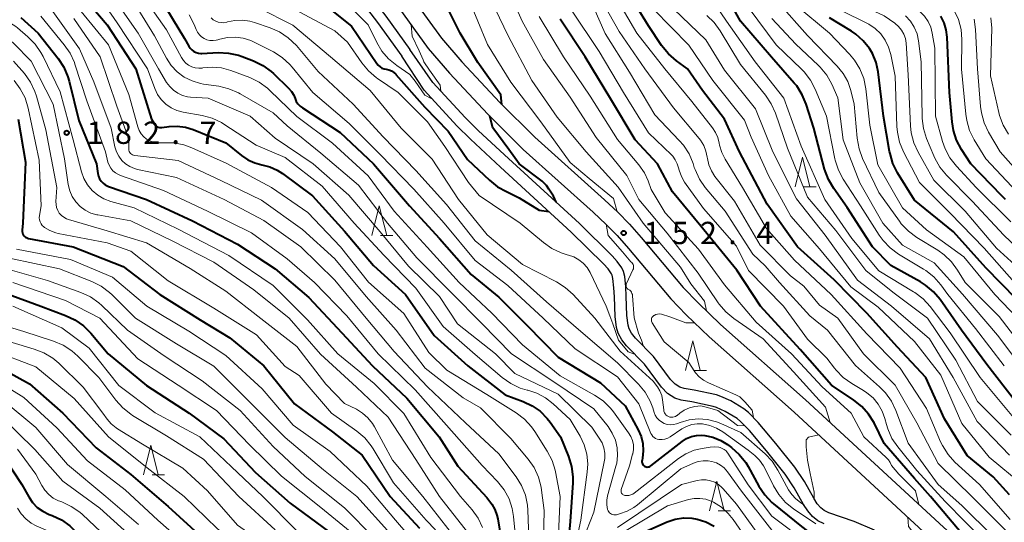
# Model space of a CAD drawing. Units: metres. Extents: x -72000 to -70000, y 24000 to 25500.
# Drawn here: x -71902 to -71736, y 24977 to 25061 of the extents above; entities that cross this region are included whole.
import ezdxf

# ---------------------------------------------------------------- set-up
doc = ezdxf.new("R2010")
doc.units = ezdxf.units.M
for name, color, linetype, lineweight in [('210100_道路縁(街区線)', 7, 'Continuous', 30), ('510100_河川', 7, 'Continuous', 30), ('633200_針葉樹林', 7, 'Continuous', 13), ('710100_等高線(計曲線)', 7, 'Continuous', 40), ('710200_等高線(主曲線)', 7, 'Continuous', 13), ('731200_図化機測定による標高点', 7, 'Continuous', 40)]:
    doc.layers.add(name, color=color, linetype=linetype, lineweight=lineweight)
doc.styles.add('Style-WORKING', font='MS Gothic.ttf')

msp = doc.modelspace()

# ---------------------------------------------------------------- linework, layer by layer
at = {"layer": '210100_道路縁(街区線)', "linetype": 'Continuous', "lineweight": 30, "flags": 128}
for points in [[(-71837.43, 25067.51), (-71830.68, 25058.16), (-71827.23, 25054.15), (-71820.84, 25047.32), (-71814.97, 25041.46), (-71803.23, 25030.95), (-71800.96, 25028.82), (-71799, 25026.84), (-71797.03, 25024.59), (-71789.94, 25016.15), (-71787.46, 25013.56), (-71783.68, 25009.96), (-71769.34, 24997.25), (-71746.11, 24975.8), (-71738.88, 24969.24), (-71735.04, 24965.51)], [(-71839.58, 25065.69), (-71832.9, 25056.41), (-71829.34, 25052.26), (-71822.87, 25045.36), (-71816.91, 25039.4), (-71805.14, 25028.87), (-71802.93, 25026.79), (-71801.07, 25024.92), (-71799.17, 25022.75), (-71792.05, 25014.26), (-71789.45, 25011.55), (-71785.59, 25007.88), (-71771.24, 24995.16), (-71748.02, 24973.71), (-71740.82, 24967.18), (-71737.08, 24963.55), (-71734.72, 24960.92)]]:
    msp.add_lwpolyline(points, dxfattribs=at)
at = {"layer": '510100_河川', "linetype": 'Continuous', "lineweight": 30, "flags": 128}
for points in [[(-71890.55, 25119.09), (-71890.55, 25117.93), (-71890.32, 25117.09), (-71889.9, 25116.21), (-71887.72, 25112.88), (-71885.44, 25108.69), (-71884.47, 25107.27), (-71883.08, 25105.95), (-71879.83, 25103.29), (-71877.92, 25101.14), (-71874.4, 25096.29), (-71871.58, 25092.26), (-71869.85, 25089.96), (-71868.03, 25088), (-71865.72, 25085.83), (-71855.16, 25076.74), (-71850.66, 25072.31), (-71848.78, 25070.19), (-71846.72, 25067.67), (-71841.42, 25060.75), (-71837.33, 25055.13)], [(-71888.91, 25120.28), (-71888.85, 25118.47), (-71888.62, 25117.69), (-71888.22, 25116.87), (-71886.21, 25113.74), (-71884.04, 25109.75), (-71883.11, 25108.4), (-71881.75, 25107.1), (-71878.56, 25104.49), (-71876.61, 25102.29), (-71873, 25097.34), (-71870.24, 25093.39), (-71868.55, 25091.13), (-71866.74, 25089.18), (-71864.45, 25087.03), (-71853.97, 25078.01), (-71849.36, 25073.48), (-71847.47, 25071.35), (-71845.4, 25068.81), (-71840.06, 25061.85), (-71836.01, 25056.23)], [(-71757.73, 24975.32), (-71761.15, 24976.75), (-71765.44, 24978.23), (-71766.2, 24978.62), (-71766.79, 24979.05), (-71767.38, 24979.75), (-71767.97, 24980.68), (-71769.54, 24983.51), (-71771.18, 24985.91), (-71774.36, 24989.92), (-71777.31, 24993.44), (-71778.95, 24995.11), (-71779.72, 24995.73), (-71781.96, 24997.06), (-71783.61, 24997.83), (-71784.34, 24998.09), (-71788.1, 24998.86), (-71789.8, 24999.17), (-71790.53, 24999.38), (-71791.31, 24999.9), (-71792.1, 25000.69), (-71794.98, 25004.56), (-71798, 25007.66), (-71798.65, 25008.46), (-71799.07, 25009.22), (-71799.25, 25009.85), (-71799.44, 25011.44), (-71799.55, 25014.68), (-71799.62, 25016.27), (-71799.81, 25018.04), (-71800, 25018.84), (-71800.28, 25019.49), (-71801.07, 25020.55), (-71801.94, 25021.52), (-71807.44, 25026.94), (-71819.38, 25037.89), (-71824.41, 25042.56), (-71826.66, 25044.76), (-71832.12, 25050.68), (-71836.01, 25056.23)], [(-71766.23, 24976.39), (-71767.26, 24976.91), (-71768.16, 24977.59), (-71768.99, 24978.57), (-71769.69, 24979.65), (-71771.24, 24982.46), (-71772.79, 24984.72), (-71775.91, 24988.66), (-71778.79, 24992.1), (-71780.29, 24993.63), (-71780.86, 24994.09), (-71782.89, 24995.29), (-71784.37, 24995.98), (-71784.88, 24996.16), (-71788.48, 24996.9), (-71790.27, 24997.22), (-71791.38, 24997.55), (-71792.58, 24998.34), (-71793.61, 24999.39), (-71796.5, 25003.26), (-71799.5, 25006.33), (-71800.31, 25007.34), (-71800.93, 25008.45), (-71801.21, 25009.45), (-71801.43, 25011.28), (-71801.55, 25014.6), (-71801.62, 25016.12), (-71801.79, 25017.7), (-71801.91, 25018.22), (-71802.02, 25018.49), (-71802.61, 25019.28), (-71803.38, 25020.14), (-71808.81, 25025.49), (-71820.74, 25036.42), (-71825.79, 25041.11), (-71828.1, 25043.37), (-71833.61, 25049.36), (-71837.33, 25055.13)]]:
    msp.add_lwpolyline(points, dxfattribs=at)
at = {"layer": '633200_針葉樹林', "linetype": 'Continuous', "lineweight": 13}
for p, q in [((-71769.66, 25033.1), (-71767.58, 25033.1)), ((-71840.93, 25024.9), (-71838.85, 25024.9)), ((-71788.11, 25002.17), (-71786.03, 25002.17)), ((-71879.42, 24984.61), (-71877.34, 24984.61)), ((-71784.08, 24978.55), (-71782, 24978.55))]:
    msp.add_line(p, q, dxfattribs=at)
at = {"layer": '633200_針葉樹林', "linetype": 'Continuous', "lineweight": 13, "flags": 128}
for points in [[(-71771.12, 25033.1), (-71769.87, 25038.1), (-71768.62, 25033.1)], [(-71842.39, 25024.9), (-71841.14, 25029.9), (-71839.89, 25024.9)], [(-71789.57, 25002.17), (-71788.32, 25007.17), (-71787.07, 25002.17)], [(-71880.88, 24984.61), (-71879.63, 24989.61), (-71878.38, 24984.61)], [(-71785.54, 24978.55), (-71784.29, 24983.55), (-71783.04, 24978.55)]]:
    msp.add_lwpolyline(points, dxfattribs=at)
at = {"layer": '710100_等高線(計曲線)', "linetype": 'Continuous', "lineweight": 40, "flags": 128}
for points, elevation in [([(-71734, 24997), (-71738.79, 25003.21), (-71743.11, 25009), (-71746.7, 25014.12), (-71747.82, 25015.45), (-71749.16, 25016.57), (-71750.01, 25017.1), (-71755, 25019.89), (-71758.09, 25023), (-71762.35, 25029.65), (-71764.61, 25032.82), (-71765.5, 25034.32), (-71766.15, 25036.1), (-71767.95, 25043), (-71769.23, 25047.01), (-71769.9, 25048.62), (-71770.84, 25050.09), (-71771.24, 25050.57), (-71775.07, 25054.93), (-71780.31, 25061), (-71784.12, 25067.88)], 180), ([(-71820.49, 25046.98), (-71820.69, 25048.61), (-71824.55, 25054.03), (-71827.5, 25059), (-71831.32, 25066.68)], 150), ([(-71791.11, 25054.34), (-71792.43, 25055.48), (-71793.6, 25056.93), (-71795.78, 25060.22), (-71799.93, 25067)], 170), ([(-71890.85, 25065), (-71887, 25060.38), (-71882.15, 25053), (-71879.5, 25044.5), (-71879.07, 25043.75), (-71878.94, 25043.57), (-71878.78, 25043.41), (-71878.6, 25043.28), (-71878.39, 25043.18), (-71878.18, 25043.12), (-71877.95, 25043.1), (-71877.78, 25043.11), (-71876.54, 25043.27), (-71875.16, 25043.33), (-71873.79, 25043.15), (-71872.5, 25042.75), (-71867, 25040.49), (-71864.37, 25038.37)], 170), ([(-71878.1, 25065), (-71873.92, 25058.08), (-71873.21, 25056.79), (-71872.98, 25056.45), (-71872.69, 25056.15)], 160), ([(-71851.38, 25064.62), (-71845.84, 25060.16), (-71841.57, 25053.87), (-71841.32, 25053.57), (-71841.02, 25053.31), (-71840.69, 25053.11), (-71840.33, 25052.97), (-71840, 25052.91), (-71839.54, 25052.81), (-71839.11, 25052.63), (-71838.71, 25052.38), (-71838.37, 25052.07), (-71838.33, 25052.03), (-71833.46, 25046.54), (-71829.54, 25042.46), (-71826.29, 25037.71), (-71822.6, 25034.21), (-71821.24, 25033.13), (-71819.71, 25032.3), (-71817.56, 25031.25), (-71814.21, 25029.17), (-71812.6, 25028.96)], 150), ([(-71901.5, 25061.63), (-71898.62, 25059), (-71895.24, 25054.7), (-71894.29, 25053.24), (-71893.6, 25051.63), (-71893.39, 25050.91), (-71891.75, 25044.25), (-71888.75, 25037), (-71888.53, 25035.35), (-71888.42, 25034.89), (-71888.24, 25034.46), (-71887.99, 25034.06), (-71887.67, 25033.72), (-71887.3, 25033.43), (-71886.88, 25033.22), (-71886.73, 25033.16), (-71880.36, 25031), (-71872.6, 25027.4), (-71865, 25023.47), (-71858.67, 25019.33), (-71853, 25014.5), (-71847.46, 25008.54)], 180), ([(-71751, 24984.02), (-71756.09, 24989.91), (-71757.81, 24993.36), (-71758.72, 24994.85), (-71759.88, 24996.15), (-71761.21, 24997.22), (-71765, 24999.75), (-71770.26, 25005.74), (-71776.94, 25013), (-71780.93, 25019.07), (-71787, 25026.47), (-71791.75, 25032.25), (-71794.29, 25037), (-71798.07, 25041), (-71802.15, 25047.85), (-71806.49, 25055), (-71810.67, 25061.33)], 160), ([(-71733.81, 25014.19), (-71739, 25019.47), (-71744.44, 25025.56), (-71751, 25030.89), (-71753.84, 25035.49), (-71754.62, 25037.05), (-71755.12, 25038.72), (-71755.19, 25039.05), (-71756.21, 25045), (-71757.14, 25052.45), (-71757.48, 25054.03), (-71758.09, 25055.54), (-71758.59, 25056.41), (-71759.62, 25057.71), (-71760.86, 25058.82), (-71761.63, 25059.34), (-71765.32, 25061.57)], 190), ([(-71736.35, 25031.65), (-71741.49, 25037), (-71743.07, 25039.42), (-71743.9, 25040.96), (-71744.44, 25042.62), (-71744.67, 25044.06), (-71745.08, 25049), (-71745.47, 25058.29), (-71745.64, 25059.54), (-71746.01, 25060.74), (-71746.59, 25061.85)], 200), ([(-71872.69, 25056.15), (-71872.36, 25055.91), (-71871.99, 25055.73), (-71871.59, 25055.61), (-71871.18, 25055.57), (-71871.03, 25055.57), (-71868.3, 25055.7), (-71866.56, 25055.62), (-71864.85, 25055.25), (-71864.25, 25055.04), (-71862.31, 25054.3), (-71860.75, 25053.53), (-71859.34, 25052.51), (-71858.97, 25052.17), (-71856.44, 25049.74), (-71855.94, 25049.18), (-71855.56, 25048.54), (-71855.33, 25047.99), (-71855.13, 25047.5), (-71854.84, 25047.06), (-71854.47, 25046.67), (-71854.1, 25046.39), (-71847.74, 25042.26), (-71842.14, 25037), (-71836.06, 25029.94), (-71831, 25024.41), (-71825.67, 25018.33), (-71821, 25014.55), (-71816.25, 25009.75), (-71811, 25004.45), (-71803.88, 25000.12), (-71799.73, 24996.27), (-71797.52, 24992.21), (-71797.03, 24991.09), (-71796.75, 24989.89), (-71796.67, 24988.67), (-71796.81, 24987.44), (-71796.88, 24987.12), (-71796.91, 24986.96), (-71796.9, 24986.79), (-71796.87, 24986.63), (-71796.81, 24986.48), (-71796.73, 24986.33), (-71796.62, 24986.21), (-71796.49, 24986.11), (-71796.35, 24986.03), (-71796.19, 24985.97), (-71796.03, 24985.94), (-71795.87, 24985.95), (-71795.7, 24985.98), (-71795.55, 24986.04), (-71795.41, 24986.12), (-71795.38, 24986.14), (-71790.14, 24990.23), (-71789.39, 24990.72), (-71788.57, 24991.07), (-71787.7, 24991.27), (-71786.81, 24991.31), (-71786.33, 24991.27), (-71784.94, 24990.97), (-71783.62, 24990.43), (-71782.5, 24989.73), (-71781.82, 24989.22), (-71780.52, 24988.06), (-71779.43, 24986.7)], 160), ([(-71735, 24981.29), (-71737.73, 24984.27), (-71742.1, 24987.9), (-71745.96, 24994.04), (-71749.09, 25001), (-71753.86, 25006.14), (-71759, 25011.82), (-71764.54, 25017.46), (-71770.68, 25023), (-71775.8, 25030.2), (-71780.5, 25039), (-71783, 25044.49), (-71786.69, 25049.31), (-71789.25, 25053), (-71791.11, 25054.34)], 170), ([(-71901.96, 25044.52), (-71900.73, 25037.27), (-71901.16, 25027), (-71901.27, 25025.81), (-71901.27, 25025.58), (-71901.23, 25025.36), (-71901.16, 25025.14), (-71901.04, 25024.94), (-71900.9, 25024.77), (-71900.72, 25024.62), (-71900.52, 25024.5), (-71900.31, 25024.42), (-71900.21, 25024.4), (-71892.68, 25023), (-71884.3, 25019.7), (-71878.1, 25015), (-71871.29, 25010.71), (-71866.33, 25007.67), (-71860.58, 25003), (-71855.42, 24996.58), (-71849, 24991.85), (-71844.05, 24987.95)], 190), ([(-71817.6, 25037), (-71819.3, 25039.41), (-71822, 25043.05), (-71822.54, 25045.03)], 150), ([(-71864.37, 25038.37), (-71863.3, 25037.66), (-71862.12, 25037.14), (-71860.92, 25036.84), (-71859.58, 25036.5), (-71858.32, 25035.93), (-71857.44, 25035.36), (-71852.41, 25031.59), (-71847, 25025.64), (-71842.13, 25019.87), (-71836.74, 25015), (-71831.91, 25008.09), (-71826.24, 25003), (-71819.93, 24998.07), (-71816.89, 24996.97), (-71815.39, 24996.27), (-71814.03, 24995.32), (-71812.85, 24994.14), (-71812.34, 24993.47), (-71810.61, 24991), (-71809.28, 24987.72), (-71808.77, 24986.05), (-71808.55, 24984.32), (-71808.56, 24983.29), (-71809, 24976.75), (-71809.46, 24971.72)], 170), ([(-71811.36, 25030.53), (-71811.81, 25031.54), (-71812.58, 25032.71), (-71812.99, 25033.33), (-71813.54, 25033.89), (-71813.72, 25034.04), (-71817.6, 25037)], 150), ([(-71735.66, 25031), (-71736.35, 25031.65)], 200), ([(-71904.08, 25015.22), (-71898.16, 25013), (-71893.97, 25011.47), (-71892.39, 25010.73), (-71890.96, 25009.73), (-71889.72, 25008.5)], 200), ([(-71889.72, 25008.5), (-71886.79, 25005), (-71880.35, 24999.65), (-71873.14, 24995), (-71867.31, 24990.69), (-71861.98, 24985), (-71856.15, 24979.85), (-71849.51, 24975)], 200), ([(-71847.46, 25008.54), (-71842.27, 25003), (-71836.48, 24997.52), (-71831.06, 24991), (-71827.93, 24986.07), (-71823, 24980.83), (-71822.21, 24979.71), (-71821.68, 24978.81), (-71821.32, 24977.83), (-71821.19, 24977.23), (-71819.82, 24969)], 180), ([(-71906.5, 25003.5), (-71900.03, 24999.97), (-71894.43, 24995), (-71888.84, 24989.16), (-71883, 24984.71), (-71876.7, 24979.3), (-71871, 24974.09)], 210), ([(-71904.48, 24987.77), (-71901.33, 24983), (-71900.17, 24980.91), (-71899.53, 24979.97), (-71898.74, 24979.15), (-71897.82, 24978.49), (-71896.75, 24977.98), (-71896.24, 24977.79), (-71894.67, 24977.04), (-71893.25, 24976.03), (-71892.56, 24975.38), (-71888.64, 24971.36), (-71883, 24965.91), (-71877.36, 24960.64), (-71870.11, 24957), (-71867.6, 24954.85), (-71867.2, 24954.51), (-71866.62, 24953.92), (-71866.15, 24953.24), (-71865.81, 24952.49), (-71865.6, 24951.69), (-71865.54, 24950.86), (-71865.54, 24950.67)], 220), ([(-71844.05, 24987.95), (-71839.33, 24981), (-71834.36, 24975.64)], 190), ([(-71779.43, 24986.7), (-71779.03, 24986.02), (-71777.19, 24982.7), (-71776.22, 24981.25), (-71775.02, 24980), (-71774.75, 24979.77), (-71770.05, 24975.95), (-71763.6, 24971), (-71757.5, 24966.5), (-71752.5, 24963.5), (-71747.08, 24960.48), (-71745.64, 24959.5), (-71744.39, 24958.28), (-71743.67, 24957.34), (-71740.74, 24953), (-71739.69, 24950.12), (-71738.95, 24948.54), (-71737.95, 24947.11), (-71737.62, 24946.74), (-71733.6, 24942.4), (-71732.42, 24941.45), (-71730.97, 24940.08), (-71729.66, 24939.67)], 160), ([(-71737.48, 24967.88), (-71737.9, 24969.76), (-71741.2, 24972.86), (-71743.12, 24974.88), (-71748.31, 24981), (-71751, 24984.02)], 160), ([(-71799.63, 24973.65), (-71792.67, 24976.71), (-71791.33, 24977.16), (-71789.93, 24977.37), (-71788.51, 24977.34), (-71787.61, 24977.19), (-71786.12, 24976.71), (-71784.73, 24975.98)], 170)]:
    msp.add_lwpolyline(points, dxfattribs=dict(at, elevation=elevation))
at = {"layer": '710200_等高線(主曲線)', "linetype": 'Continuous', "lineweight": 13, "flags": 128}
for points, elevation in [([(-71732.37, 25009.63), (-71737.46, 25015), (-71742.69, 25021.31), (-71749, 25025.88), (-71753, 25029.6), (-71757.18, 25036.82), (-71758.53, 25043.47), (-71759.2, 25049.63), (-71759.55, 25051.34), (-71760.18, 25052.96), (-71761.08, 25054.45), (-71761.92, 25055.45), (-71765.32, 25059), (-71771, 25063.7), (-71775.26, 25070.74), (-71779, 25078.81), (-71783.93, 25084.07), (-71788.22, 25087.78), (-71795.09, 25093), (-71799.18, 25098.03), (-71800.39, 25099.29), (-71801.81, 25100.31), (-71802.17, 25100.51), (-71807, 25103.13)], 188), ([(-71740.61, 25033), (-71743.95, 25036.6), (-71745.02, 25037.97), (-71745.84, 25039.51), (-71746.27, 25040.74), (-71747.45, 25045), (-71747.57, 25056.43), (-71748.01, 25058.99), (-71748.27, 25060.01), (-71748.71, 25060.97), (-71749.31, 25061.84), (-71750.05, 25062.59), (-71750.6, 25063.01), (-71756.56, 25067), (-71759.51, 25068.09), (-71760.85, 25068.73), (-71762.06, 25069.58), (-71763.1, 25070.64), (-71763.48, 25071.13), (-71765, 25073.26), (-71768.33, 25081.67), (-71771, 25087.17), (-71773, 25089.62)], 198), ([(-71765.23, 24993.46), (-71765.97, 24996.02), (-71771.39, 25001.98), (-71776.49, 25007.51), (-71781.45, 25010.94), (-71782.79, 25012.05), (-71783.92, 25013.38), (-71784.05, 25013.57), (-71787.42, 25018.58), (-71792.67, 25025.33), (-71797.44, 25031), (-71799.47, 25035), (-71804.6, 25041.4), (-71809, 25048.21), (-71813.46, 25054.54), (-71817.09, 25061), (-71820.75, 25069.25)], 156), ([(-71731, 25017.17), (-71737.2, 25022.8), (-71742.49, 25029), (-71747.75, 25034.25), (-71750.39, 25038.92), (-71751.11, 25040.5), (-71751.55, 25042.19), (-71751.67, 25043.39), (-71752.06, 25051.94), (-71752.42, 25057.28), (-71752.54, 25058.06), (-71752.8, 25058.8), (-71753.18, 25059.49), (-71753.67, 25060.1), (-71754.26, 25060.62), (-71754.33, 25060.67), (-71756.1, 25061.9), (-71762.48, 25064.92), (-71763.98, 25065.8), (-71765.31, 25066.93), (-71765.57, 25067.19), (-71767.23, 25069)], 194), ([(-71889.61, 25067), (-71885.3, 25060.7), (-71880.16, 25053), (-71878.93, 25049.64), (-71878.48, 25048.67), (-71877.86, 25047.79), (-71877.1, 25047.02), (-71876.22, 25046.41), (-71875.25, 25045.95), (-71874.2, 25045.67), (-71870.99, 25045.11), (-71869.31, 25044.66), (-71867.73, 25043.93), (-71867.3, 25043.66), (-71861.85, 25040.15), (-71857, 25038.07), (-71850.78, 25033.22), (-71845.37, 25027), (-71840.4, 25021.6), (-71835, 25016.07), (-71830.4, 25009.6), (-71825, 25004.86)], 168), ([(-71886.38, 25065.62), (-71881.76, 25059), (-71878.32, 25053), (-71876.96, 25050.7), (-71876.44, 25049.98), (-71875.81, 25049.37), (-71875.08, 25048.87), (-71874.28, 25048.5), (-71873.42, 25048.28), (-71872.93, 25048.23), (-71869.97, 25048.03), (-71862.86, 25045), (-71858.7, 25041.3), (-71852.28, 25037), (-71846.27, 25031.73), (-71841, 25025.55), (-71836.22, 25019.78), (-71831, 25014.63), (-71827.96, 25010.04), (-71821.58, 25005), (-71818.29, 25001.71)], 166), ([(-71881.7, 25066.3), (-71877, 25059.56), (-71874.46, 25054.86), (-71874.14, 25054.37), (-71873.73, 25053.94), (-71873.25, 25053.58), (-71872.72, 25053.31), (-71872.15, 25053.14), (-71871.56, 25053.07), (-71870.96, 25053.11), (-71870.88, 25053.12), (-71869.3, 25053.26), (-71867.73, 25053.12), (-71866.15, 25052.68), (-71862.96, 25051.49)], 162), ([(-71786.05, 25012.22), (-71786.36, 25013.84), (-71788.69, 25016.81), (-71790.42, 25019.58), (-71796.71, 25027), (-71800.93, 25033.07), (-71806.3, 25039), (-71811.16, 25044.84), (-71815.46, 25051), (-71819.45, 25058.55), (-71823, 25066.07)], 154), ([(-71747, 24986.52), (-71750.6, 24993.4), (-71754.26, 24999.74), (-71759.56, 25005), (-71763.92, 25011), (-71767, 25013.21), (-71769.63, 25016.37), (-71771.87, 25018.13), (-71777, 25023.31), (-71781.33, 25030.67), (-71784.6, 25034.86), (-71785.21, 25035.79), (-71785.64, 25036.81), (-71785.89, 25037.9), (-71785.92, 25038.08), (-71786.12, 25039.11), (-71786.5, 25040.08), (-71787.05, 25040.98), (-71787.28, 25041.27), (-71791.58, 25046.42), (-71796.42, 25053), (-71800.74, 25059.26), (-71804.32, 25065.68)], 166), ([(-71734.9, 24977.1), (-71740.06, 24983), (-71744.18, 24986.79), (-71745.35, 24988.08), (-71746.29, 24989.55), (-71746.6, 24990.21), (-71749, 24995.82), (-71753.4, 25002.6), (-71759, 25008.36), (-71765.01, 25014.99), (-71771.23, 25020.77), (-71775.91, 25026.09), (-71779.99, 25033), (-71782.89, 25037.75), (-71783.46, 25038.89), (-71783.82, 25040.12), (-71783.88, 25040.45), (-71784.11, 25041.39), (-71784.51, 25042.28), (-71785.01, 25043.05), (-71788.5, 25047.5), (-71793.05, 25052.95), (-71797.76, 25059), (-71801.91, 25066.09)], 168), ([(-71734.07, 24993.93), (-71739.93, 25001), (-71745, 25008.51), (-71748.38, 25012.94), (-71749.55, 25014.23), (-71750.93, 25015.3), (-71751.18, 25015.45), (-71757, 25018.95), (-71761.56, 25024.44), (-71766.11, 25031), (-71770.07, 25039.93), (-71773, 25048.03), (-71777.82, 25054.18), (-71782.65, 25061), (-71786.84, 25067.16)], 178), ([(-71883, 25065.03), (-71879, 25058.55), (-71876.99, 25054.79), (-71876.18, 25053.55), (-71875.18, 25052.48), (-71874, 25051.59), (-71872.68, 25050.93), (-71871.27, 25050.5), (-71870.75, 25050.41), (-71868.15, 25050.03), (-71866.46, 25049.63), (-71864.86, 25048.94), (-71864.58, 25048.79), (-71859, 25045.55), (-71856.64, 25043.36), (-71851, 25038.8), (-71844.62, 25033.38), (-71839.78, 25027), (-71834.84, 25021.16), (-71829, 25015.27), (-71823.87, 25010.13), (-71818.86, 25005)], 164), ([(-71822.91, 25057.09), (-71826.15, 25065)], 152), ([(-71759.73, 25037.86), (-71760.34, 25039.49), (-71760.66, 25041.3), (-71761.15, 25047), (-71761.74, 25049.34), (-71762.25, 25050.82), (-71763.01, 25052.2), (-71764, 25053.41), (-71769, 25058.59), (-71773.93, 25064.07)], 186), ([(-71896.43, 25063), (-71891.66, 25056.34), (-71889.21, 25050.79), (-71886.31, 25043), (-71885.66, 25039.84), (-71885.41, 25039.02), (-71885.02, 25038.26), (-71884.51, 25037.57), (-71883.89, 25036.98), (-71883.17, 25036.51), (-71882.39, 25036.18), (-71881.84, 25036.03), (-71875.32, 25034.68), (-71867.26, 25031), (-71860.56, 25027.44), (-71854.33, 25023), (-71848.6, 25017.4), (-71843.35, 25011), (-71838.63, 25005.37), (-71833, 24999.44), (-71826.63, 24993.37), (-71821, 24988.18), (-71818.09, 24984.3), (-71817.17, 24982.82), (-71816.52, 24981.21)], 176), ([(-71891.35, 25062.65), (-71886.76, 25057), (-71883.33, 25048.67), (-71881.81, 25043.2), (-71881.58, 25042.6), (-71881.25, 25042.05), (-71880.84, 25041.56), (-71880.34, 25041.15), (-71879.78, 25040.83), (-71879.17, 25040.62), (-71878.54, 25040.51), (-71878, 25040.51), (-71877.51, 25040.54), (-71875.76, 25040.51), (-71874.05, 25040.18), (-71872.71, 25039.68), (-71866.93, 25037.07), (-71859.3, 25033), (-71853.19, 25028.81), (-71847.67, 25023), (-71842.95, 25017.05)], 172), ([(-71861.5, 25063.24), (-71855.69, 25060.31), (-71849.33, 25055), (-71842.66, 25049.34), (-71837.43, 25043), (-71832.21, 25037.79), (-71827.79, 25031), (-71822.97, 25025.03), (-71817, 25020.02), (-71811.3, 25017.11), (-71809.82, 25016.18), (-71808.49, 25014.98), (-71804.82, 25011), (-71800.58, 25005.42), (-71795, 25000.4), (-71794.28, 24999.42), (-71793.87, 24998.75), (-71793.58, 24998.01), (-71793.43, 24997.23), (-71793.24, 24995.55), (-71793.19, 24995.32), (-71793.11, 24995.09), (-71792.98, 24994.88), (-71792.82, 24994.7), (-71792.63, 24994.55), (-71792.42, 24994.43), (-71792.19, 24994.36), (-71791.95, 24994.32), (-71791.71, 24994.33), (-71791.47, 24994.37), (-71791.25, 24994.46), (-71791.04, 24994.59), (-71790.98, 24994.63), (-71790.54, 24995), (-71789.77, 24995.53), (-71788.92, 24995.92), (-71788.01, 24996.15), (-71787, 24996.22), (-71785.88, 24995.95), (-71784.11, 24995.44), (-71780.83, 24992.92), (-71779.57, 24992.89)], 154), ([(-71855.49, 25063), (-71848.64, 25059.36), (-71846.51, 25057.49), (-71844.07, 25053.96), (-71842.96, 25052.61), (-71841.63, 25051.48), (-71841.43, 25051.35), (-71837.96, 25049), (-71833, 25044.04), (-71830.08, 25039.92), (-71826.14, 25033.86), (-71824.34, 25031.66), (-71817.4, 25027), (-71813.5, 25023.73), (-71812.08, 25022.73), (-71810.5, 25021.99), (-71809.52, 25021.69), (-71809.26, 25021.63), (-71808.35, 25021.31), (-71807.52, 25020.85), (-71806.78, 25020.25), (-71806.15, 25019.52), (-71805.65, 25018.69), (-71802.95, 25013.05), (-71802.3, 25011.41), (-71801.79, 25010.04), (-71800.87, 25007.32), (-71799.24, 25005.36), (-71798.13, 25004.93)], 152), ([(-71845.3, 25062.7), (-71843, 25060.39), (-71841.58, 25057.42), (-71840.72, 25055.95), (-71839.61, 25054.65), (-71838.21, 25053.51), (-71835.99, 25052.01), (-71835.12, 25050.88), (-71833.48, 25048.52), (-71832.27, 25047.9)], 148), ([(-71790.95, 25037), (-71791.28, 25037.67), (-71791.72, 25038.26), (-71791.95, 25038.5), (-71795.79, 25042.21), (-71800.02, 25049), (-71804.11, 25055.89), (-71808.9, 25063)], 162), ([(-71737.74, 24974.26), (-71743, 24979.45), (-71747, 24982.98), (-71752.05, 24989.95), (-71754.12, 24995.47), (-71754.87, 24997.05), (-71755.89, 24998.46), (-71756.88, 24999.47), (-71760.95, 25003.05), (-71765.65, 25009), (-71768.63, 25011.37), (-71773.75, 25017), (-71776.17, 25019.83), (-71778.23, 25021.77), (-71782.9, 25029), (-71786.24, 25032.99), (-71787.23, 25034.42), (-71787.96, 25036.01), (-71788.09, 25036.38), (-71788.3, 25037.04), (-71788.97, 25038.64), (-71789.91, 25040.11), (-71790.61, 25040.93), (-71794.75, 25045.25), (-71799, 25052.43), (-71803.08, 25058.92), (-71805, 25063.27)], 164), ([(-71789.02, 25056.98), (-71794.94, 25063)], 172), ([(-71735, 24987.94), (-71740.42, 24993.58), (-71744.48, 25001), (-71748.46, 25007.54), (-71754.9, 25013), (-71760.58, 25017.42), (-71766.04, 25025), (-71770.9, 25031.1), (-71774.84, 25039), (-71777.76, 25046.24), (-71783, 25052.77), (-71786.12, 25057.88), (-71791.51, 25063)], 174), ([(-71735.87, 25003), (-71740.75, 25009.25), (-71745.39, 25015), (-71746.59, 25016.63), (-71747.75, 25017.94), (-71749.11, 25019.03), (-71749.47, 25019.25), (-71753.68, 25021.79), (-71755.09, 25022.82), (-71756.3, 25024.08), (-71756.94, 25024.97), (-71760.1, 25029.9), (-71762.99, 25034.39), (-71763.81, 25035.93), (-71764.34, 25037.59), (-71764.39, 25037.84), (-71765.83, 25045), (-71767.73, 25049.54), (-71768.54, 25051.08), (-71769.6, 25052.46), (-71770.04, 25052.91), (-71774.32, 25057), (-71778.86, 25063.14)], 182), ([(-71734.14, 25017), (-71739.24, 25022.76), (-71745, 25028.65), (-71750.15, 25033.85), (-71752.84, 25039), (-71753.5, 25040.62), (-71753.88, 25042.32), (-71753.96, 25043.25), (-71754.27, 25051.73), (-71754.98, 25055.36), (-71755.35, 25056.62), (-71755.92, 25057.79), (-71756.69, 25058.85), (-71757.63, 25059.75), (-71758.71, 25060.48), (-71759.02, 25060.64), (-71763.26, 25062.74)], 192), ([(-71733.75, 25032.25), (-71739, 25037.85), (-71740.94, 25041.02), (-71741.72, 25042.58), (-71742.21, 25044.25), (-71742.37, 25045.32), (-71743.07, 25052.93), (-71743.03, 25057.91), (-71743.16, 25059.61), (-71743.59, 25061.26), (-71744.3, 25062.81), (-71745, 25063.88)], 202), ([(-71914.68, 25062.01), (-71913.13, 25061.21), (-71911.47, 25060.69), (-71911.04, 25060.61), (-71908.16, 25060.11), (-71906.47, 25059.66), (-71904.89, 25058.93), (-71903.46, 25057.93), (-71902.75, 25057.28), (-71899.75, 25054.25), (-71896.08, 25047), (-71894.17, 25037.83), (-71893.52, 25033.48), (-71893.27, 25032.45), (-71892.84, 25031.47), (-71892.25, 25030.58), (-71891.52, 25029.81), (-71890.66, 25029.18), (-71889.71, 25028.7), (-71888.69, 25028.4), (-71888.54, 25028.37)], 184), ([(-71905.45, 25061.71), (-71903.85, 25061.03), (-71902.38, 25060.08), (-71902.09, 25059.85), (-71900.35, 25058.38), (-71899.12, 25057.15), (-71898.12, 25055.72), (-71897.77, 25055.07), (-71894.9, 25049.1), (-71892.72, 25041), (-71891.32, 25035.66), (-71890.9, 25034.5), (-71890.29, 25033.44), (-71889.51, 25032.49), (-71888.57, 25031.7), (-71887.51, 25031.08), (-71886.35, 25030.65)], 182), ([(-71898.17, 25061.83), (-71894.22, 25057.04), (-71893.23, 25055.6), (-71892.5, 25054.02), (-71892.41, 25053.74), (-71890.42, 25047.58), (-71887.28, 25039), (-71886.85, 25037.29), (-71886.66, 25036.76), (-71886.38, 25036.26), (-71886.02, 25035.82), (-71885.58, 25035.45), (-71885.09, 25035.16), (-71884.75, 25035.01), (-71877.5, 25032.5), (-71870.06, 25029), (-71862.64, 25025.36), (-71856.65, 25021), (-71852.05, 25017), (-71846.63, 25011.37)], 178), ([(-71892.58, 25061.42), (-71888.15, 25055), (-71885.33, 25046.67), (-71883.59, 25041.9), (-71883.37, 25041.1), (-71883.3, 25040.27), (-71883.34, 25039.66), (-71883.34, 25039.46), (-71883.32, 25039.27), (-71883.26, 25039.08), (-71883.16, 25038.9), (-71883.04, 25038.74), (-71882.89, 25038.61), (-71882.73, 25038.5), (-71882.54, 25038.43), (-71882.34, 25038.38), (-71875, 25037.52), (-71867.84, 25034.16)], 174), ([(-71873.14, 25062.04), (-71872.33, 25060.45), (-71871.98, 25059.57), (-71871.75, 25059.12), (-71871.44, 25058.71), (-71871.06, 25058.35), (-71870.63, 25058.07)], 158), ([(-71869.46, 25061.55), (-71869.1, 25061.24), (-71868.69, 25061), (-71868.25, 25060.83), (-71867.78, 25060.75), (-71867.31, 25060.74), (-71866.84, 25060.82), (-71866.71, 25060.86), (-71865.47, 25061.13), (-71864.19, 25061.18), (-71862.93, 25061.02), (-71862.16, 25060.8), (-71859.52, 25059.9), (-71857.92, 25059.19), (-71856.48, 25058.22), (-71855.11, 25056.89), (-71851.45, 25052.55), (-71845.52, 25047), (-71840.48, 25041.52), (-71835, 25035.87), (-71829.84, 25030.16), (-71825, 25024.03), (-71818.94, 25019.06), (-71813, 25013.73), (-71807.22, 25008.78), (-71801, 25003.5), (-71797.48, 24999.9), (-71796.37, 24998.55), (-71795.52, 24997.03), (-71795.09, 24995.91), (-71794.85, 24995.15), (-71794.65, 24994.67), (-71794.37, 24994.23), (-71794.02, 24993.84), (-71793.6, 24993.53), (-71793.14, 24993.29), (-71792.64, 24993.13), (-71792.13, 24993.06), (-71791.61, 24993.08), (-71791.1, 24993.2), (-71790.92, 24993.26), (-71790.45, 24993.44), (-71788.96, 24993.87), (-71787.41, 24994.04), (-71785.87, 24993.93), (-71784.36, 24993.56), (-71783.62, 24993.27), (-71780.23, 24991.77), (-71776.17, 24988.17), (-71774.97, 24986.91), (-71774, 24985.44), (-71772.2, 24982.12), (-71771.66, 24981.3), (-71770.97, 24980.57), (-71770.18, 24979.98)], 156), ([(-71750.28, 24979.65), (-71750.85, 24981.96), (-71753.65, 24984.77), (-71754.88, 24986.19), (-71755.09, 24986.7), (-71755.38, 24987.17), (-71755.76, 24987.57), (-71759.51, 24991), (-71761.69, 24995), (-71766.53, 24999.47), (-71771.73, 25005), (-71777.66, 25010.34), (-71783, 25016.62), (-71787.39, 25022.61), (-71793, 25028.76), (-71795.36, 25032.64), (-71795.87, 25034.13), (-71796.48, 25035.48), (-71797.4, 25036.81), (-71801, 25041.1), (-71805.6, 25048.4), (-71810.09, 25055), (-71814.23, 25061.77)], 158), ([(-71734.69, 24991.31), (-71740.38, 24997), (-71744.04, 25003.96), (-71748.79, 25011), (-71754.64, 25015.36), (-71759.18, 25019), (-71764.23, 25025.77), (-71769, 25031.37), (-71772.4, 25039.6), (-71774.42, 25045.49), (-71775.13, 25047.09), (-71776.12, 25048.54), (-71780.3, 25053.7), (-71783.71, 25059.35), (-71784.73, 25060.76), (-71785.99, 25061.97)], 176), ([(-71742.94, 25015.06), (-71747.66, 25020.34), (-71753, 25023.31), (-71756.31, 25027), (-71760.19, 25033.81), (-71763.03, 25041), (-71763.9, 25048.1), (-71764.93, 25050.41), (-71765.79, 25051.93), (-71766.89, 25053.28), (-71767.23, 25053.61), (-71771, 25057.12), (-71775, 25061.45)], 184), ([(-71730.36, 25019.64), (-71735.98, 25025), (-71741.3, 25030.7), (-71745.62, 25035.1), (-71746.73, 25036.44), (-71747.59, 25037.96), (-71747.75, 25038.31), (-71748.95, 25041.25), (-71749.47, 25042.91), (-71749.7, 25044.64), (-71749.7, 25044.89), (-71749.85, 25054.15), (-71750.31, 25057.69), (-71750.57, 25058.87), (-71751.03, 25059.99), (-71751.68, 25061.02), (-71752.5, 25061.91)], 196), ([(-71731.12, 25032.88), (-71736.55, 25039), (-71738.51, 25042.31), (-71739.26, 25043.88), (-71739.73, 25045.56), (-71739.87, 25046.63), (-71740.36, 25053), (-71740.71, 25059.59), (-71740.95, 25061.32)], 204), ([(-71735.16, 25041.99), (-71736.05, 25043.49), (-71736.67, 25045.12), (-71736.8, 25045.64), (-71738.18, 25051.82), (-71738, 25059.8), (-71738.12, 25061.54)], 206), ([(-71833.62, 25054.15), (-71833.77, 25054.49), (-71834.44, 25055.98), (-71835.58, 25058.48), (-71835.77, 25060.39)], 148), ([(-71870.63, 25058.07), (-71870.16, 25057.87), (-71869.66, 25057.76), (-71869.14, 25057.73), (-71868.63, 25057.79), (-71868.36, 25057.87), (-71867.98, 25057.98), (-71866.69, 25058.27), (-71865.37, 25058.33), (-71864.06, 25058.16), (-71862.8, 25057.76), (-71862.22, 25057.49), (-71858.97, 25055.82), (-71857.5, 25054.89), (-71856.21, 25053.71), (-71855.82, 25053.27), (-71852.32, 25049), (-71846.23, 25043.77), (-71841, 25038.54), (-71835.3, 25032.7), (-71830.19, 25027), (-71825, 25020.69), (-71819.49, 25016.51), (-71813.52, 25011), (-71808.17, 25005.83), (-71801, 25001.12), (-71797.42, 24996.58), (-71795.38, 24991.6), (-71795.25, 24991.34), (-71795.07, 24991.11), (-71794.86, 24990.91), (-71794.61, 24990.76), (-71794.34, 24990.65)], 158), ([(-71801.07, 25028.92), (-71801.72, 25031.16), (-71805.8, 25034.49), (-71809, 25037.2), (-71813.95, 25044.05), (-71819, 25050.71), (-71822.91, 25057.09)], 152), ([(-71732.84, 24983), (-71738.42, 24987.58), (-71743, 24993.27), (-71746.58, 25001.42), (-71751, 25007.05), (-71757.13, 25012.87), (-71761.72, 25016.28), (-71767, 25022.69), (-71771.83, 25028.17), (-71775.59, 25035), (-71778.53, 25041.47), (-71779.64, 25044.36), (-71784.95, 25051), (-71789.02, 25056.98)], 172), ([(-71902.72, 25054.28), (-71900.92, 25052.17), (-71899.91, 25050.75), (-71899.16, 25049.18), (-71898.9, 25048.39), (-71897.29, 25042.71), (-71895.44, 25033), (-71895.6, 25030.63), (-71895.58, 25030.11), (-71895.48, 25029.61), (-71895.29, 25029.13), (-71895.03, 25028.68), (-71894.69, 25028.3), (-71894.28, 25027.98), (-71893.83, 25027.73), (-71893.46, 25027.59), (-71887, 25025.73), (-71880.33, 25023.67), (-71873, 25019.34), (-71867, 25015.54)], 186), ([(-71830.76, 25049.21), (-71830.89, 25050.23), (-71832.68, 25052.73), (-71833.62, 25054.15)], 148), ([(-71902.66, 25051), (-71901.6, 25049.62), (-71900.8, 25048.07), (-71900.27, 25046.35), (-71898.41, 25037.59), (-71898.11, 25029.89), (-71898.37, 25028.27), (-71898.4, 25027.91), (-71898.36, 25027.55), (-71898.26, 25027.21), (-71898.11, 25026.89), (-71897.9, 25026.6), (-71897.64, 25026.35), (-71897.53, 25026.26), (-71896.62, 25025.74), (-71895.64, 25025.38), (-71895.22, 25025.28), (-71887, 25023.68), (-71883, 25022.3), (-71876.71, 25017.29), (-71869, 25012.68), (-71861.82, 25008.18), (-71857, 25002.86), (-71854.66, 25001.34), (-71849.2, 24995)], 188), ([(-71862.96, 25051.49), (-71861.39, 25050.74), (-71859.97, 25049.73), (-71859.5, 25049.29), (-71855.04, 25044.96), (-71849, 25040.47), (-71843.02, 25034.98), (-71838.63, 25029), (-71833.05, 25022.95), (-71827.66, 25017), (-71822.18, 25011.82), (-71817, 25006.49), (-71810.68, 25001.32), (-71804.89, 24998.06), (-71803.45, 24997.08), (-71802.21, 24995.86), (-71801.72, 24995.25), (-71799.14, 24991.72), (-71798.75, 24991.08), (-71798.49, 24990.39), (-71798.34, 24989.66), (-71798.33, 24988.92), (-71798.44, 24988.19), (-71798.47, 24988.1), (-71799, 24986.12), (-71800.39, 24982.16), (-71800.42, 24982.03), (-71800.43, 24981.9), (-71800.42, 24981.77), (-71800.38, 24981.64), (-71800.32, 24981.52), (-71800.25, 24981.41), (-71800.15, 24981.32), (-71800.04, 24981.24), (-71799.92, 24981.19), (-71799.8, 24981.16), (-71799.46, 24981.13), (-71799.11, 24981.16), (-71798.78, 24981.24), (-71798.46, 24981.39), (-71798.22, 24981.55), (-71790.77, 24987.36), (-71789.5, 24988.18), (-71788.1, 24988.77), (-71786.78, 24989.09), (-71785.41, 24989.3), (-71784.7, 24989.35), (-71783.98, 24989.28), (-71783.73, 24989.22), (-71783.37, 24989.09), (-71783.03, 24988.9), (-71782.74, 24988.65), (-71782.49, 24988.36), (-71782.43, 24988.28), (-71779, 24982.94), (-71775, 24977.65), (-71768.92, 24973.08)], 162), ([(-71731, 25003.83), (-71736.74, 25011.26), (-71742.49, 25017), (-71743.74, 25019.1), (-71744.75, 25020.49), (-71745.99, 25021.69), (-71747.09, 25022.47), (-71750.6, 25024.6), (-71752.01, 25025.63), (-71753.22, 25026.89), (-71753.53, 25027.31), (-71757, 25032.13), (-71759.73, 25037.86)], 186), ([(-71739, 24973.19), (-71745.84, 24980.16), (-71750.62, 24985.38), (-71753.83, 24989.32), (-71754.8, 24990.77), (-71755.51, 24992.36), (-71755.73, 24993.09), (-71756, 24994.1), (-71756.45, 24995.37), (-71757.12, 24996.54), (-71757.98, 24997.58), (-71759.01, 24998.46), (-71759.57, 24998.81), (-71761.57, 24999.99), (-71762.99, 25001), (-71764.21, 25002.24), (-71764.49, 25002.59), (-71765.74, 25004.26), (-71769, 25007.47), (-71773.04, 25013), (-71778.97, 25019.03), (-71781, 25023.11), (-71786.55, 25029.45), (-71789.71, 25033.92), (-71790.26, 25034.87), (-71790.64, 25035.9), (-71790.73, 25036.29), (-71790.95, 25037)], 162), ([(-71867.84, 25034.16), (-71861, 25030.89), (-71854.07, 25025.93), (-71848.6, 25021), (-71843.34, 25014.66), (-71838.31, 25009), (-71833.43, 25002.57), (-71827, 24997.61), (-71824.07, 24995.93), (-71819, 24990.74), (-71816.08, 24987.27), (-71815.08, 24985.84), (-71814.34, 24984.26), (-71813.89, 24982.58), (-71813.81, 24982.06), (-71813.38, 24978.62), (-71813.53, 24971)], 174), ([(-71734.8, 25027.2), (-71740.61, 25033)], 198), ([(-71886.35, 25030.65), (-71882.42, 25029.58), (-71875, 25026.01), (-71866.47, 25021.53), (-71859, 25016.49), (-71853.25, 25010.75), (-71848.11, 25005), (-71842.01, 24999.99), (-71837, 24994.94), (-71832.45, 24987.55), (-71827.46, 24981), (-71825.52, 24978.73), (-71824.5, 24977.31), (-71823.75, 24975.74)], 182), ([(-71888.54, 25028.37), (-71883, 25027.4), (-71876, 25024), (-71869, 25020.45), (-71862.25, 25015.75), (-71856.3, 25011), (-71851.04, 25004.96), (-71845, 24999.36), (-71839.67, 24994.33), (-71835, 24987.21), (-71831.01, 24980.99), (-71826.31, 24975)], 184), ([(-71798.49, 25014.75), (-71798.52, 25014.97), (-71798.58, 25015.18), (-71798.67, 25015.38), (-71798.8, 25015.55), (-71798.96, 25015.7), (-71799.14, 25015.82), (-71799.16, 25015.84), (-71799.28, 25015.91), (-71799.38, 25016), (-71799.46, 25016.11), (-71799.52, 25016.23), (-71799.56, 25016.36), (-71799.58, 25016.49), (-71799.57, 25016.62), (-71799.54, 25016.75), (-71799.5, 25016.85), (-71798.41, 25019.16), (-71798.34, 25019.33), (-71798.31, 25019.51), (-71798.31, 25019.7), (-71798.34, 25019.88), (-71798.4, 25020.05), (-71798.49, 25020.21), (-71798.61, 25020.36), (-71798.75, 25020.48), (-71798.78, 25020.49), (-71800.2, 25022.15), (-71802.62, 25024.94), (-71802.94, 25026.8)], 152), ([(-71902.23, 25022.64), (-71893.12, 25020.88), (-71886.07, 25017.93), (-71880.28, 25013), (-71873.21, 25008.79), (-71867, 25004.73), (-71860.88, 24999.12), (-71855.62, 24993), (-71849.42, 24988.58), (-71843.25, 24982.75), (-71838.39, 24977), (-71834.58, 24972.59), (-71833.56, 24971.18), (-71832.8, 24969.61)], 192), ([(-71903.4, 25021.13), (-71895, 25019.3), (-71889.53, 25017.15), (-71887.97, 25016.37), (-71886.57, 25015.33), (-71886.15, 25014.93), (-71882.2, 25011), (-71875.31, 25006.69), (-71869, 25002.93), (-71862.05, 24995.95), (-71857, 24990.94), (-71850.53, 24985.47), (-71844.94, 24981), (-71839.28, 24974.72), (-71835.92, 24970.82)], 194), ([(-71906.1, 25019.9), (-71897, 25017.36), (-71891.38, 25015.32), (-71889.8, 25014.58), (-71888.37, 25013.58), (-71887.88, 25013.14), (-71883.56, 25009), (-71877.36, 25004.64), (-71871, 25000.43), (-71864.55, 24995.45), (-71859, 24989.39), (-71853.64, 24984.36), (-71847, 24979.1), (-71841.99, 24974.01)], 196), ([(-71902.84, 25017), (-71894.01, 25013.99), (-71888.18, 25011), (-71881.83, 25004.17), (-71875, 24999.74), (-71868.56, 24995.44), (-71863, 24989.69), (-71857.61, 24984.39), (-71851, 24979.14)], 198), ([(-71842.95, 25017.05), (-71837, 25011.81), (-71832.77, 25005.23), (-71829.74, 25002.26), (-71823, 24998.14), (-71818.08, 24995.05), (-71816.69, 24994), (-71815.5, 24992.72), (-71814.94, 24991.92), (-71812.84, 24988.6)], 172), ([(-71867, 25015.54), (-71861.07, 25010.93), (-71855, 25006.25), (-71850.12, 24999.88), (-71847, 24996.64), (-71845, 24995.66), (-71843.96, 24995.03), (-71843.05, 24994.23), (-71842.28, 24993.28), (-71841.94, 24992.71), (-71838.91, 24987.09), (-71833.78, 24981), (-71828.2, 24973.8)], 186), ([(-71796.62, 25006.24), (-71796.97, 25007.3), (-71797.5, 25008.45), (-71798.21, 25011.08), (-71798.49, 25014.75)], 152), ([(-71731.36, 25000.64), (-71737, 25008.15), (-71742.94, 25015.06)], 184), ([(-71902.85, 25013), (-71894.62, 25009.38), (-71890.03, 25005.97), (-71885, 24999.64), (-71878.91, 24995.09), (-71871.34, 24991), (-71866.05, 24985.95), (-71860.78, 24981), (-71854.92, 24975.08), (-71848.52, 24971), (-71844.44, 24967.26), (-71843.32, 24966.04), (-71842.43, 24964.64), (-71841.75, 24962.98)], 202), ([(-71908.89, 25011.11), (-71901, 25008.76), (-71895.99, 25007.14), (-71894.38, 25006.46), (-71892.92, 25005.51), (-71891.9, 25004.6), (-71888.4, 25001), (-71885.53, 24997.19), (-71884.36, 24995.9), (-71882.99, 24994.82), (-71882.69, 24994.64), (-71877, 24991.22), (-71870.76, 24987.24), (-71864.79, 24981), (-71858.65, 24975.35)], 204), ([(-71846.63, 25011.37), (-71841.35, 25005), (-71835.07, 24998.93), (-71829.8, 24993), (-71823.79, 24986.21), (-71821.21, 24983.49), (-71820.12, 24982.12), (-71819.29, 24980.59), (-71818.74, 24978.94), (-71818.51, 24977.59), (-71817.78, 24970.22)], 178), ([(-71780.41, 24997.77), (-71781.08, 24998.11), (-71785.72, 25000.11), (-71786.54, 25000.55), (-71787.27, 25001.12), (-71787.88, 25001.82), (-71788.12, 25002.16), (-71789, 25003.56), (-71793.16, 25007), (-71795.18, 25010.21), (-71795.25, 25010.35), (-71795.3, 25010.5), (-71795.32, 25010.65), (-71795.31, 25010.81), (-71795.28, 25010.97), (-71795.22, 25011.11), (-71795.13, 25011.24), (-71795.02, 25011.36), (-71794.9, 25011.45), (-71794.87, 25011.47), (-71794.58, 25011.61), (-71794.27, 25011.69), (-71793.94, 25011.72), (-71793.62, 25011.69)], 154), ([(-71793.62, 25011.69), (-71792.2, 25011.23), (-71789.52, 25010.22), (-71788.04, 25010.21)], 154), ([(-71905, 25007.52), (-71899.25, 25005.81), (-71897.63, 25005.18), (-71896.14, 25004.27), (-71895.12, 25003.4), (-71891, 24999.4), (-71887.72, 24995), (-71887, 24994), (-71886.3, 24993.2), (-71885.48, 24992.53), (-71885.22, 24992.36), (-71881, 24989.81), (-71874.22, 24985.78), (-71870.05, 24981.95), (-71865, 24976.18), (-71858.44, 24971.56), (-71851.09, 24967), (-71847.86, 24963.22)], 206), ([(-71906.37, 25005.63), (-71899, 25002.81), (-71892.54, 24997.46), (-71886.75, 24991), (-71880.21, 24985.79), (-71873.98, 24981), (-71868.42, 24975.58), (-71862.73, 24971), (-71855.39, 24966.61), (-71850.88, 24962.81), (-71849.79, 24961.72), (-71848.91, 24960.46), (-71848.26, 24959.06), (-71848.21, 24958.91), (-71847.91, 24957.74), (-71847.83, 24956.53), (-71847.96, 24955.33), (-71848.25, 24954.28), (-71849.63, 24950.49), (-71851, 24946.74), (-71852.74, 24941), (-71853.47, 24932.53), (-71851.28, 24923)], 208), ([(-71825, 25004.86), (-71820.43, 25000.99), (-71819.01, 24999.98), (-71817.43, 24999.24), (-71816.21, 24998.88), (-71816.14, 24998.86), (-71814.58, 24998.35), (-71813.12, 24997.58), (-71811.86, 24996.6), (-71809, 24993.96), (-71807.33, 24991.15), (-71806.62, 24989.68), (-71806.18, 24988.11), (-71806.02, 24986.49), (-71806.11, 24985.1), (-71807.22, 24977), (-71807.99, 24973.35)], 168), ([(-71818.86, 25005), (-71811.74, 25000.26), (-71805, 24995.76), (-71802.62, 24992.76), (-71801.9, 24991.66), (-71801.38, 24990.47), (-71801.08, 24989.19), (-71801, 24987.89), (-71801.15, 24986.59), (-71801.28, 24986.07), (-71802.68, 24981.09), (-71802.82, 24980.35), (-71802.82, 24979.6), (-71802.68, 24978.78), (-71802.61, 24978.58), (-71802.5, 24978.4), (-71802.37, 24978.24), (-71802.2, 24978.1), (-71802.02, 24978), (-71801.82, 24977.93), (-71801.61, 24977.89), (-71801.4, 24977.89), (-71801.21, 24977.92), (-71800.68, 24978.06), (-71799.42, 24978.5), (-71798.25, 24979.15), (-71797.66, 24979.59), (-71790.35, 24985.65), (-71788.24, 24986.59), (-71787.44, 24986.87), (-71786.59, 24987.01), (-71785.74, 24987), (-71785.11, 24986.89), (-71784.37, 24986.64), (-71783.68, 24986.27), (-71783.07, 24985.79), (-71782.52, 24985.16), (-71780.13, 24981.87), (-71775, 24975.33)], 164), ([(-71908.04, 25001.96), (-71901, 24997.64), (-71895.47, 24992.53), (-71890.3, 24987), (-71883.92, 24982.08), (-71878.46, 24977), (-71872.35, 24971.65)], 212), ([(-71818.29, 25001.71), (-71811, 24998.19), (-71805.35, 24992.65), (-71804.08, 24990.83), (-71803.63, 24990.04), (-71803.33, 24989.19), (-71803.18, 24988.29), (-71803.18, 24987.38), (-71803.27, 24986.82), (-71805, 24978.37), (-71806.88, 24973.63)], 166), ([(-71778.14, 24994.29), (-71778.34, 24995.49), (-71779.58, 24996.91), (-71780.41, 24997.77)], 154), ([(-71904.67, 24997.33), (-71899, 24992.62), (-71893.64, 24986.36), (-71887.17, 24981), (-71881.71, 24976.29)], 214), ([(-71905, 24994.61), (-71899.13, 24988.87), (-71894.44, 24983.56), (-71888.22, 24979), (-71882.33, 24973.67)], 216), ([(-71849.2, 24995), (-71844.93, 24991.97), (-71843.6, 24990.84), (-71842.49, 24989.49), (-71842.16, 24988.99), (-71838.72, 24983.28), (-71833.24, 24977), (-71831.7, 24975.39)], 188), ([(-71794.34, 24990.65), (-71794.06, 24990.58), (-71794, 24990.57), (-71793.51, 24990.57), (-71793.02, 24990.65), (-71792.56, 24990.81), (-71792.16, 24991.03), (-71790.19, 24992.35), (-71789.38, 24992.79), (-71788.51, 24993.08), (-71787.6, 24993.22), (-71786.72, 24993.2), (-71785.49, 24992.96), (-71784.33, 24992.51), (-71783.29, 24991.89), (-71779, 24988.81), (-71777.91, 24987.91), (-71777.09, 24987.09), (-71776.43, 24986.14), (-71776.2, 24985.73), (-71774.76, 24982.8), (-71773.86, 24981.31), (-71772.72, 24980), (-71771.38, 24978.92), (-71767.62, 24976.38)], 158), ([(-71767.92, 24980.59), (-71767.88, 24981.69), (-71768.57, 24984.85), (-71769.04, 24987.09), (-71769.26, 24989.32), (-71769.26, 24990.51), (-71768.84, 24990.95), (-71767.12, 24991.36)], 156), ([(-71902.07, 24988.94), (-71899, 24984.77), (-71898, 24982.86), (-71897.48, 24982.04), (-71896.82, 24981.32), (-71896.04, 24980.73), (-71895.18, 24980.28), (-71894.97, 24980.2), (-71894.59, 24980.06), (-71893.01, 24979.32), (-71891.58, 24978.32), (-71891.15, 24977.93), (-71887, 24974), (-71881.39, 24968.61), (-71876.09, 24963), (-71868.81, 24959.19), (-71864.62, 24956.61), (-71863.96, 24956.13), (-71863.4, 24955.53), (-71862.95, 24954.85), (-71862.62, 24954.1)], 218), ([(-71812.84, 24988.6), (-71812.04, 24987.05)], 172), ([(-71812.04, 24987.05), (-71811.53, 24985.39)], 172), ([(-71704.31, 24929.7), (-71704.68, 24931.6), (-71706.19, 24933.59), (-71707.05, 24934.94), (-71709.23, 24939), (-71712.09, 24941.91), (-71716.29, 24947), (-71719.9, 24952.1), (-71724.75, 24959), (-71727, 24963.83), (-71730.12, 24969.88), (-71735.36, 24975), (-71741.17, 24980.83), (-71747, 24986.52)], 166), ([(-71811.53, 24985.39), (-71811.48, 24985.14)], 172), ([(-71811.48, 24985.14), (-71810.68, 24981)], 172), ([(-71801, 24975.78), (-71790.23, 24983), (-71787.61, 24983.67), (-71786.86, 24983.79), (-71786.1, 24983.78), (-71785.36, 24983.64), (-71784.65, 24983.37), (-71783.99, 24982.98), (-71783.42, 24982.49), (-71783.24, 24982.29), (-71781, 24979.7), (-71776.51, 24973.49)], 166), ([(-71816.52, 24981.21), (-71816.16, 24979.5), (-71816.1, 24978.66), (-71815.83, 24971)], 176), ([(-71810.68, 24981), (-71811.1, 24970.9)], 172), ([(-71799.84, 24975.11), (-71792.59, 24979.41), (-71789.09, 24980.45), (-71788.12, 24980.65), (-71787.14, 24980.67), (-71786.16, 24980.53), (-71785.22, 24980.22), (-71784.87, 24980.05), (-71783.53, 24979.2), (-71782.36, 24978.13), (-71781.55, 24977.12), (-71778.02, 24971.98)], 168), ([(-71770.18, 24979.98), (-71769.59, 24979.51)], 156), ([(-71902.06, 24979), (-71901.45, 24978.04), (-71900.67, 24977.2), (-71899.76, 24976.51), (-71898.95, 24976.07), (-71897.24, 24975.3), (-71895.72, 24974.45), (-71894.37, 24973.35), (-71894.15, 24973.13), (-71890.16, 24969), (-71884.75, 24963.25), (-71879, 24958.72), (-71875.65, 24956.81), (-71871.54, 24954.46), (-71869.83, 24953.17), (-71869.32, 24952.72), (-71868.91, 24952.19), (-71868.59, 24951.6), (-71868.38, 24950.96), (-71868.29, 24950.29), (-71868.29, 24949.75), (-71868.67, 24945.33), (-71871.53, 24936.47)], 222), ([(-71851, 24979.14), (-71845.44, 24974.56)], 198), ([(-71749.06, 24972.03), (-71750.2, 24973.56), (-71752.02, 24975.95), (-71752.14, 24977.52)], 158)]:
    msp.add_lwpolyline(points, dxfattribs=dict(at, elevation=elevation))
at = {"layer": '731200_図化機測定による標高点', "linetype": 'Continuous', "lineweight": 40}
for centre in [(-71893.78, 25042.21, 182.68), (-71799.99, 25025.34, 152.36)]:
    msp.add_circle(centre, 0.375, dxfattribs=at)

# ---------------------------------------------------------------- texts
at = {"layer": '731200_図化機測定による標高点', "linetype": 'Continuous', "lineweight": 40, "style": 'Style-WORKING'}
for s, p in [('1', (-71890.4, 25040.34, -10)), ('8', (-71885.65, 25040.34, -10)), ('2', (-71880.9, 25040.34, -10)), ('7', (-71871.4, 25040.34, -10)), ('.', (-71876.15, 25040.34, -10)), ('1', (-71796.61, 25023.47, -10)), ('5', (-71791.86, 25023.47, -10)), ('2', (-71787.11, 25023.47, -10)), ('4', (-71777.61, 25023.47, -10)), ('.', (-71782.36, 25023.47, -10))]:
    msp.add_text(s, height=3.75, dxfattribs=at).set_placement(p)

doc.saveas('drawing.dxf')
